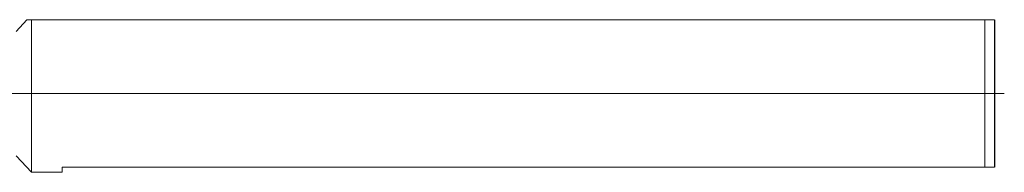
# Model space of a CAD drawing. Units: millimetres. Extents: x -107 to 180, y -47 to 150.
# Drawn here: x 27 to 128, y 39 to 55 of the extents above; entities that cross this region are included whole.
import ezdxf

# ---------------------------------------------------------------- set-up
doc = ezdxf.new("R2010")
doc.units = ezdxf.units.MM
doc.header["$MEASUREMENT"] = 0
doc.layers.add('Default', color=7, linetype='Continuous', lineweight=0)

msp = doc.modelspace()

# ---------------------------------------------------------------- linework, layer by layer
at = {"layer": 'Default', "color": 18, "lineweight": 25, "true_color": 0x000000}
for p, q in [((27.1, 53.7), (28.19, 54.88)), ((126.78, 54.88), (126.78, 39.88)), ((27.1, 41.06), (28.66, 39.38))]:
    msp.add_line(p, q, dxfattribs=at)
at = {"layer": 'Default', "color": 18, "lineweight": 18, "true_color": 0x000000}
for p, q in [((28.19, 54.88), (125.78, 54.88)), ((28.66, 54.88), (28.66, 39.38)), ((125.78, 54.88), (126.78, 54.88)), ((125.78, 54.88), (125.78, 39.88)), ((28.66, 39.38), (31.78, 39.38)), ((31.78, 39.88), (31.78, 39.38)), ((31.78, 39.88), (125.78, 39.88)), ((125.78, 39.88), (126.78, 39.88))]:
    msp.add_line(p, q, dxfattribs=at)
at = {"layer": 'Default', "color": 18, "lineweight": 5, "true_color": 0x000000}
msp.add_line((127.78, 47.38), (-28.74, 47.38), dxfattribs=at)

doc.saveas('drawing.dxf')
